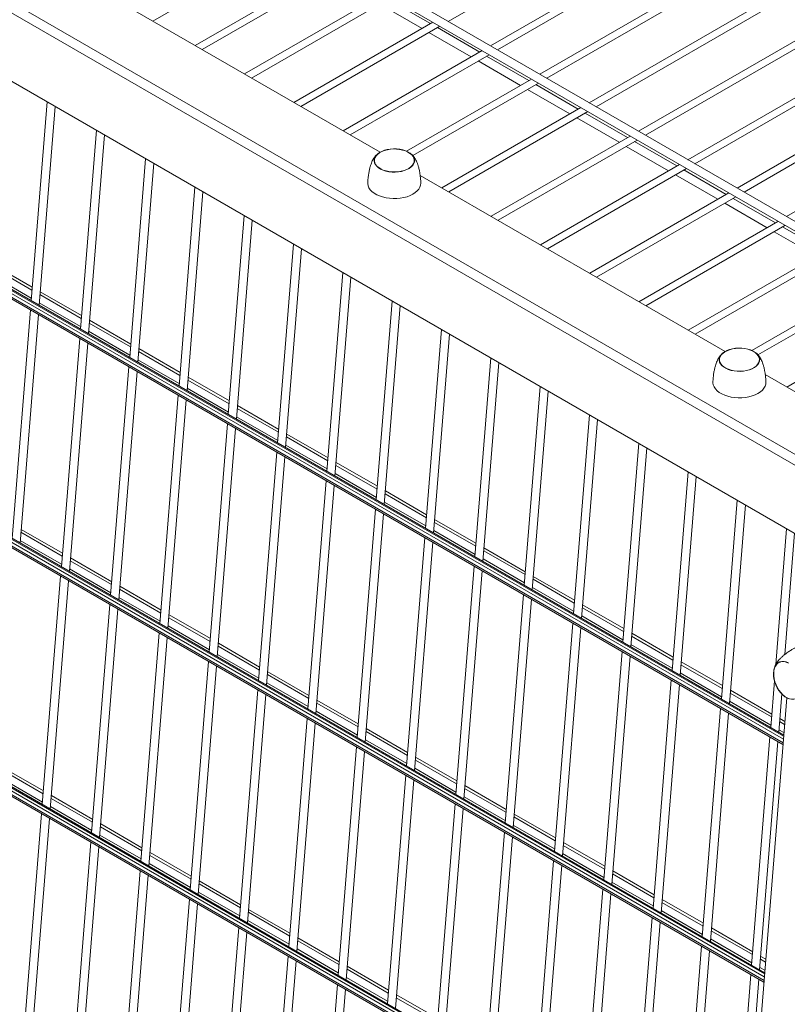
# Model space of a CAD drawing. Units: millimetres. Extents: x 269909 to 327177, y 82707 to 108822.
# Drawn here: x 307334 to 307885, y 86389 to 87095 of the extents above; entities that cross this region are included whole.
import ezdxf

# ---------------------------------------------------------------- set-up
doc = ezdxf.new("R2010")
doc.units = ezdxf.units.MM
doc.layers.add('AXONOMETRIC', color=7, linetype='Continuous')
doc.layers.add('TIPTAP_DIM', color=9, linetype='Continuous')

# ---------------------------------------------------------------- blocks, each defined once
blk = doc.blocks.new('MFS002_axonometric')
at = {"layer": 'AXONOMETRIC', "linetype": 'Continuous', "lineweight": 15}
for p, q in [((-6187.8, 4622.32), (-4172.54, 3458.93)), ((-6191.31, 4616.59), (-4176.06, 3453.21)), ((-6195.04, 4569.74), (-4179.79, 3406.36)), ((-4027.23, 3541.98), (-4686.67, 3922.67)), ((-4689.67, 3917.47), (-4033.23, 3538.51)), ((-4431.3, 3775.24), (-4295.87, 3853.42)), ((-5193.39, 3836.57), (-4191.17, 3258)), ((-5193.19, 3839.13), (-4190.96, 3260.56)), ((-5192.78, 3834.95), (-4191.27, 3256.79)), ((-5191.07, 3840.11), (-4190.8, 3262.66)), ((-4190.74, 3263.41), (-5189.78, 3840.15)), ((-4265.52, 3835.89), (-4400.94, 3757.72)), ((-4643.05, 3775.46), (-4543.36, 3833.01)), ((-4395.94, 3754.83), (-4260.52, 3833.01)), ((-4513.01, 3815.48), (-4612.7, 3757.93)), ((-4230.16, 3815.48), (-4365.59, 3737.31)), ((-4698.88, 3807.68), (-4480.16, 3681.42)), ((-4607.7, 3755.05), (-4508.01, 3812.6)), ((-4360.58, 3734.42), (-4225.16, 3812.6)), ((-4477.65, 3795.07), (-4577.34, 3737.52)), ((-4572.34, 3734.64), (-4472.65, 3792.19)), ((-4194.81, 3795.07), (-4330.23, 3716.9)), ((-4325.23, 3714.01), (-4189.81, 3792.19)), ((-4480.43, 3787.7), (-4450.08, 3770.17)), ((-4444.08, 3773.64), (-4474.43, 3791.16)), ((-4442.3, 3774.66), (-4541.99, 3717.11)), ((-4536.99, 3714.23), (-4437.3, 3771.78)), ((-4408.72, 3753.23), (-4439.07, 3770.75)), ((-4159.45, 3774.66), (-4294.87, 3696.49)), ((-4289.87, 3693.6), (-4154.45, 3771.78)), ((-4445.08, 3767.29), (-4414.72, 3749.76)), ((-4406.94, 3754.25), (-4506.63, 3696.7)), ((-4501.63, 3693.82), (-4401.94, 3751.37)), ((-4373.36, 3732.82), (-4403.72, 3750.34)), ((-4124.1, 3754.25), (-4259.52, 3676.08)), ((-4254.52, 3673.19), (-4119.1, 3751.37)), ((-4409.72, 3746.88), (-4379.36, 3729.35)), ((-4371.59, 3733.84), (-4461.14, 3682.15)), ((-4456.66, 3678.95), (-4366.59, 3730.96)), ((-4338.01, 3712.41), (-4368.36, 3729.93)), ((-4088.74, 3733.84), (-4224.16, 3655.67)), ((-4219.16, 3652.78), (-4083.74, 3730.96)), ((-4374.36, 3726.47), (-4344.01, 3708.94)), ((-4718.95, 3717.61), (-4730.39, 3574.95)), ((-4724.63, 3571.63), (-4713.19, 3714.28)), ((-4336.23, 3713.43), (-4435.92, 3655.88)), ((-4430.92, 3653), (-4331.23, 3710.55)), ((-4302.65, 3692), (-4333.01, 3709.52)), ((-4053.39, 3713.43), (-4188.81, 3635.26)), ((-4339.01, 3706.06), (-4308.65, 3688.53)), ((-4683.59, 3697.2), (-4695.03, 3554.54)), ((-4689.28, 3551.22), (-4677.84, 3693.87)), ((-4300.87, 3693.02), (-4400.57, 3635.47)), ((-4395.57, 3632.59), (-4295.87, 3690.14)), ((-4303.65, 3685.64), (-4273.3, 3668.12)), ((-4267.3, 3671.59), (-4297.65, 3689.11)), ((-4457.59, 3679.86), (-4458.26, 3680.46)), ((-4648.24, 3676.79), (-4659.67, 3534.13)), ((-4653.92, 3530.81), (-4642.48, 3673.46)), ((-4265.52, 3672.61), (-4365.21, 3615.06)), ((-5207.06, 3666.14), (-4204.84, 3087.57)), ((-5206.85, 3668.69), (-4204.63, 3090.12)), ((-5206.44, 3664.52), (-4204.93, 3086.36)), ((-5204.74, 3669.67), (-4204.46, 3092.23)), ((-4204.4, 3092.98), (-5203.45, 3669.72)), ((-4451.39, 3664.81), (-4232.67, 3538.55)), ((-4360.21, 3612.18), (-4260.52, 3669.73)), ((-4268.3, 3665.23), (-4237.94, 3647.71)), ((-4231.94, 3651.18), (-4262.3, 3668.7)), ((-4612.88, 3656.38), (-4624.32, 3513.72)), ((-4618.57, 3510.4), (-4607.13, 3653.05)), ((-4230.16, 3652.2), (-4329.85, 3594.65)), ((-4324.85, 3591.77), (-4225.16, 3649.32)), ((-4232.94, 3644.82), (-4202.59, 3627.3)), ((-4196.59, 3630.76), (-4226.94, 3648.29)), ((-4577.52, 3635.96), (-4588.96, 3493.31)), ((-4583.21, 3489.98), (-4571.77, 3632.64)), ((-4194.81, 3631.79), (-4294.5, 3574.24)), ((-4289.5, 3571.36), (-4189.81, 3628.91)), ((-4197.59, 3624.41), (-4167.23, 3606.89)), ((-4161.23, 3610.35), (-4191.59, 3627.88)), ((-4542.17, 3615.55), (-4553.61, 3472.9)), ((-4547.86, 3469.57), (-4536.42, 3612.23)), ((-4159.45, 3611.38), (-4259.14, 3553.83)), ((-4254.14, 3550.94), (-4154.45, 3608.49)), ((-4759.2, 3601.8), (-4729.6, 3584.71)), ((-4759.84, 3593.83), (-4730.24, 3576.74)), ((-4759.37, 3599.7), (-4729.77, 3582.61)), ((-4506.81, 3595.14), (-4518.25, 3452.49)), ((-4512.5, 3449.16), (-4501.06, 3591.82)), ((-4124.1, 3590.97), (-4213.65, 3539.27)), ((-4209.18, 3536.08), (-4119.1, 3588.08)), ((-4723.85, 3581.39), (-4694.25, 3564.3)), ((-4724.49, 3573.42), (-4694.89, 3556.33)), ((-4724.02, 3579.29), (-4694.42, 3562.2)), ((-4471.46, 3574.73), (-4482.9, 3432.08)), ((-4730.92, 3568.33), (-4744.05, 3404.51)), ((-4477.14, 3428.75), (-4465.71, 3571.41)), ((-4088.74, 3570.56), (-4188.43, 3513.01)), ((-4738.3, 3401.19), (-4725.16, 3565)), ((-4688.66, 3558.88), (-4659.06, 3541.79)), ((-4688.49, 3560.98), (-4658.89, 3543.89)), ((-4689.13, 3553.01), (-4659.53, 3535.92)), ((-4436.1, 3554.32), (-4447.54, 3411.67)), ((-4695.56, 3547.92), (-4708.7, 3384.1)), ((-4702.94, 3380.78), (-4689.81, 3544.59)), ((-4441.79, 3408.34), (-4430.35, 3551)), ((-4653.31, 3538.47), (-4623.7, 3521.38)), ((-4653.14, 3540.57), (-4623.54, 3523.48)), ((-4210.1, 3536.99), (-4210.77, 3537.58)), ((-4653.78, 3532.6), (-4624.18, 3515.51)), ((-4400.75, 3533.91), (-4412.19, 3391.25)), ((-4406.43, 3387.93), (-4395, 3530.59)), ((-4660.21, 3527.5), (-4673.34, 3363.69)), ((-4667.59, 3360.37), (-4654.45, 3524.18)), ((-4617.95, 3518.06), (-4588.35, 3500.97)), ((-4617.78, 3520.16), (-4588.18, 3503.07)), ((-4203.9, 3521.94), (-4133.65, 3481.39)), ((-4618.42, 3512.19), (-4588.82, 3495.1)), ((-4365.39, 3513.5), (-4376.83, 3370.84)), ((-4371.08, 3367.52), (-4359.64, 3510.18)), ((-4624.85, 3507.09), (-4637.99, 3343.28)), ((-4632.23, 3339.96), (-4619.1, 3503.77)), ((-5220.72, 3495.7), (-4218.5, 2917.13)), ((-5220.52, 3498.26), (-4218.3, 2919.69)), ((-5218.41, 3499.24), (-4218.13, 2921.79)), ((-4218.07, 2922.55), (-5217.11, 3499.28)), ((-4582.6, 3497.65), (-4552.99, 3480.56)), ((-4582.43, 3499.75), (-4552.83, 3482.66)), ((-5220.11, 3494.09), (-4218.6, 2915.93)), ((-4583.07, 3491.78), (-4553.46, 3474.69)), ((-4330.04, 3493.09), (-4341.48, 3350.43)), ((-4335.72, 3347.11), (-4324.28, 3489.77)), ((-4589.49, 3486.68), (-4602.63, 3322.87)), ((-4596.88, 3319.55), (-4583.74, 3483.36)), ((-4547.24, 3477.24), (-4517.64, 3460.15)), ((-4547.07, 3479.34), (-4517.47, 3462.25)), ((-4547.71, 3471.37), (-4518.11, 3454.28)), ((-4294.68, 3472.68), (-4306.12, 3330.02)), ((-4300.37, 3326.7), (-4288.93, 3469.36)), ((-4554.14, 3466.27), (-4567.27, 3302.46)), ((-4561.52, 3299.14), (-4548.39, 3462.95)), ((-4511.89, 3456.82), (-4482.28, 3439.74)), ((-4511.72, 3458.93), (-4482.11, 3441.84)), ((-4518.78, 3445.86), (-4531.92, 3282.05)), ((-4512.36, 3450.96), (-4482.75, 3433.87)), ((-4259.33, 3452.27), (-4270.77, 3309.61)), ((-4265.01, 3306.29), (-4253.57, 3448.95)), ((-4526.17, 3278.73), (-4513.03, 3442.54)), ((-4476.36, 3438.52), (-4446.76, 3421.43)), ((-4476.53, 3436.41), (-4446.93, 3419.33)), ((-4223.97, 3431.86), (-4235.41, 3289.2)), ((-4483.43, 3425.45), (-4496.56, 3261.64)), ((-4477, 3430.55), (-4447.4, 3413.46)), ((-4229.66, 3285.88), (-4218.22, 3428.54)), ((-4490.81, 3258.32), (-4477.68, 3422.13)), ((-4441.01, 3418.11), (-4411.4, 3401.02)), ((-4737.52, 3410.96), (-4707.91, 3393.87)), ((-4441.18, 3416), (-4411.57, 3398.92)), ((-4188.62, 3411.45), (-4196.43, 3314.01)), ((-4737.68, 3408.85), (-4708.08, 3391.76)), ((-4448.07, 3405.04), (-4461.21, 3241.23)), ((-4441.65, 3410.14), (-4412.04, 3393.05)), ((-4189.82, 3321.33), (-4182.86, 3408.13)), ((-4738.15, 3402.99), (-4708.55, 3385.9)), ((-4455.46, 3237.91), (-4442.32, 3401.72)), ((-4405.65, 3397.7), (-4376.05, 3380.61)), ((-4702.16, 3390.55), (-4672.56, 3373.46)), ((-4406.29, 3389.73), (-4376.69, 3372.64)), ((-4405.82, 3395.59), (-4376.22, 3378.51)), ((-4702.8, 3382.58), (-4673.2, 3365.49)), ((-4702.33, 3388.44), (-4672.73, 3371.35)), ((-4412.72, 3384.63), (-4425.85, 3220.82)), ((-4709.23, 3377.48), (-4722.36, 3213.67)), ((-4420.1, 3217.5), (-4406.97, 3381.31)), ((-4370.46, 3375.18), (-4340.86, 3358.09)), ((-4370.3, 3377.29), (-4340.69, 3360.2)), ((-4716.61, 3210.35), (-4703.47, 3374.16)), ((-4666.97, 3368.03), (-4637.37, 3350.94)), ((-4666.8, 3370.14), (-4637.2, 3353.05)), ((-4370.93, 3369.32), (-4341.33, 3352.23)), ((-4667.44, 3362.17), (-4637.84, 3345.08)), ((-4377.36, 3364.22), (-4390.5, 3200.41)), ((-4384.74, 3197.09), (-4371.61, 3360.9)), ((-4673.87, 3357.07), (-4687.01, 3193.26)), ((-4335.11, 3354.77), (-4305.51, 3337.68)), ((-4334.94, 3356.88), (-4305.34, 3339.79)), ((-4681.25, 3189.94), (-4668.12, 3353.75)), ((-4631.62, 3347.62), (-4602.02, 3330.53)), ((-4631.45, 3349.73), (-4601.85, 3332.64)), ((-4335.58, 3348.91), (-4305.98, 3331.82)), ((-4632.09, 3341.76), (-4602.49, 3324.67)), ((-4342.01, 3343.81), (-4355.14, 3180)), ((-4349.39, 3176.68), (-4336.25, 3340.49)), ((-4638.52, 3336.66), (-4651.65, 3172.85)), ((-4645.9, 3169.53), (-4632.76, 3333.34)), ((-4299.75, 3334.36), (-4270.15, 3317.27)), ((-4299.59, 3336.47), (-4269.98, 3319.38)), ((-4596.26, 3327.21), (-4566.66, 3310.12)), ((-4596.09, 3329.32), (-4566.49, 3312.23)), ((-4300.22, 3328.5), (-4270.62, 3311.41)), ((-4596.73, 3321.34), (-4567.13, 3304.26)), ((-4306.65, 3323.4), (-4319.79, 3159.59)), ((-4314.03, 3156.27), (-4300.9, 3320.08)), ((-4603.16, 3316.25), (-4616.3, 3152.44)), ((-4610.54, 3149.12), (-4597.41, 3312.93)), ((-4264.4, 3313.95), (-4234.8, 3296.86)), ((-4264.23, 3316.06), (-4234.63, 3298.97)), ((-4560.91, 3306.8), (-4531.3, 3289.71)), ((-4560.74, 3308.91), (-4531.14, 3291.82)), ((-4264.87, 3308.09), (-4235.27, 3291)), ((-4561.38, 3300.93), (-4531.78, 3283.85)), ((-4271.3, 3302.99), (-4284.43, 3139.18)), ((-4278.68, 3135.86), (-4265.54, 3299.67)), ((-4197.36, 3302.39), (-4200.05, 3268.79)), ((-4567.81, 3295.84), (-4580.94, 3132.03)), ((-4575.19, 3128.71), (-4562.05, 3292.52)), ((-4229.04, 3293.54), (-4199.44, 3276.45)), ((-4228.87, 3295.65), (-4199.27, 3278.56)), ((-4213.88, 2974.73), (-4188.59, 3290.21)), ((-4194.3, 3265.47), (-4192.1, 3292.97)), ((-4188.93, 3290.41), (-4188.32, 3290.1)), ((-4525.55, 3286.39), (-4495.95, 3269.3)), ((-4525.38, 3288.5), (-4495.78, 3271.41)), ((-4229.51, 3287.68), (-4199.91, 3270.59)), ((-4526.02, 3280.52), (-4496.42, 3263.44)), ((-4235.94, 3282.58), (-4249.08, 3118.77)), ((-4243.32, 3115.45), (-4230.19, 3279.26)), ((-4532.45, 3275.43), (-4545.58, 3111.62)), ((-4539.83, 3108.3), (-4526.7, 3272.11)), ((-4193.69, 3273.13), (-4190.12, 3271.07)), ((-4193.52, 3275.24), (-4189.95, 3273.18)), ((-4490.2, 3265.98), (-4460.59, 3248.89)), ((-4490.03, 3268.09), (-4460.43, 3251)), ((-4200.59, 3262.17), (-4213.72, 3098.36)), ((-4194.16, 3267.27), (-4190.59, 3265.21)), ((-4497.09, 3255.02), (-4510.23, 3091.21)), ((-4490.67, 3260.11), (-4461.06, 3243.03)), ((-4207.97, 3095.04), (-4194.83, 3258.85)), ((-4504.48, 3087.89), (-4491.34, 3251.7)), ((-4454.84, 3245.57), (-4425.24, 3228.48)), ((-4454.67, 3247.67), (-4425.07, 3230.59)), ((-4751.35, 3238.42), (-4721.75, 3221.33)), ((-4751.18, 3240.52), (-4721.58, 3223.43)), ((-4461.74, 3234.61), (-4474.87, 3070.8)), ((-4455.31, 3239.7), (-4425.71, 3222.61)), ((-4751.82, 3232.55), (-4722.22, 3215.46)), ((-4469.12, 3067.48), (-4455.99, 3231.29)), ((-4419.32, 3227.26), (-4389.71, 3210.18)), ((-4715.83, 3220.11), (-4686.22, 3203.02)), ((-4419.49, 3225.16), (-4389.88, 3208.07)), ((-4715.99, 3218.01), (-4686.39, 3200.92)), ((-4426.38, 3214.2), (-4439.52, 3050.39)), ((-4419.96, 3219.29), (-4390.35, 3202.2)), ((-4722.89, 3207.05), (-4736.03, 3043.24)), ((-4716.46, 3212.14), (-4686.86, 3195.05)), ((-4433.77, 3047.07), (-4420.63, 3210.88)), ((-4383.96, 3206.85), (-4354.36, 3189.77)), ((-4730.27, 3039.92), (-4717.14, 3203.73)), ((-4680.47, 3199.7), (-4650.87, 3182.61)), ((-4384.6, 3198.88), (-4355, 3181.79)), ((-4384.13, 3204.75), (-4354.53, 3187.66)), ((-4681.11, 3191.73), (-4651.51, 3174.64)), ((-4680.64, 3197.6), (-4651.04, 3180.51)), ((-4391.03, 3193.79), (-4404.16, 3029.98)), ((-4687.54, 3186.64), (-4700.67, 3022.83)), ((-4398.41, 3026.66), (-4385.28, 3190.47)), ((-4348.78, 3184.34), (-4319.17, 3167.25)), ((-4348.61, 3186.44), (-4319, 3169.36)), ((-4694.92, 3019.51), (-4681.78, 3183.32)), ((-4645.12, 3179.29), (-4615.51, 3162.2)), ((-4349.25, 3178.47), (-4319.64, 3161.38)), ((-4645.75, 3171.32), (-4616.15, 3154.23)), ((-4645.28, 3177.19), (-4615.68, 3160.1)), ((-4355.67, 3173.38), (-4368.81, 3009.57)), ((-4652.18, 3166.23), (-4665.32, 3002.42)), ((-4363.06, 3006.25), (-4349.92, 3170.06)), ((-4313.42, 3163.93), (-4283.82, 3146.84)), ((-4313.25, 3166.03), (-4283.65, 3148.95)), ((-4659.56, 2999.1), (-4646.43, 3162.91)), ((-4609.93, 3156.78), (-4580.33, 3139.69)), ((-4609.76, 3158.88), (-4580.16, 3141.79)), ((-4313.89, 3158.06), (-4284.29, 3140.97)), ((-4610.4, 3150.91), (-4580.8, 3133.82)), ((-4320.32, 3152.97), (-4333.45, 2989.16)), ((-4327.7, 2985.84), (-4314.56, 3149.65)), ((-4616.83, 3145.82), (-4629.96, 2982.01)), ((-4624.21, 2978.69), (-4611.07, 3142.5)), ((-4278.06, 3143.52), (-4248.46, 3126.43)), ((-4277.9, 3145.62), (-4248.29, 3128.53)), ((-4574.57, 3136.37), (-4544.97, 3119.28)), ((-4574.4, 3138.47), (-4544.8, 3121.38)), ((-4278.53, 3137.65), (-4248.93, 3120.56)), ((-4575.04, 3130.5), (-4545.44, 3113.41)), ((-4284.96, 3132.56), (-4298.1, 2968.75)), ((-4292.34, 2965.43), (-4279.21, 3129.24)), ((-4581.47, 3125.41), (-4594.61, 2961.6)), ((-4588.85, 2958.28), (-4575.72, 3122.09)), ((-4242.71, 3123.11), (-4213.11, 3106.02)), ((-4242.54, 3125.21), (-4212.94, 3108.12)), ((-4539.22, 3115.96), (-4509.62, 3098.87)), ((-4539.05, 3118.06), (-4509.45, 3100.97)), ((-4243.18, 3117.24), (-4213.58, 3100.15)), ((-4539.69, 3110.09), (-4510.09, 3093)), ((-4249.61, 3112.15), (-4262.74, 2948.34)), ((-4256.99, 2945.02), (-4243.85, 3108.83)), ((-4546.12, 3105), (-4559.25, 2941.19)), ((-4553.5, 2937.87), (-4540.36, 3101.68)), ((-4207.35, 3102.7), (-4203.79, 3100.64)), ((-4207.19, 3104.8), (-4203.62, 3102.74)), ((-4503.86, 3095.55), (-4474.26, 3078.46)), ((-4503.69, 3097.65), (-4474.09, 3080.56)), ((-4207.82, 3096.83), (-4204.26, 3094.77)), ((-4504.33, 3089.68), (-4474.73, 3072.59)), ((-4214.25, 3091.74), (-4224.44, 2964.62)), ((-4217.84, 2971.94), (-4208.5, 3088.42)), ((-4510.76, 3084.59), (-4523.9, 2920.78)), ((-4518.14, 2917.45), (-4505.01, 3081.27)), ((-4468.51, 3075.14), (-4438.9, 3058.05)), ((-4468.34, 3077.24), (-4438.74, 3060.15))]:
    blk.add_line(p, q, dxfattribs=at)
at = {"layer": 'AXONOMETRIC', "linetype": 'Continuous', "lineweight": 15, "flags": 128}
for points in [[(-4484.33, 3676.44), (-4483.9, 3677.73), (-4483.12, 3678.97), (-4482.01, 3680.11), (-4480.61, 3681.15), (-4478.95, 3682.04), (-4477.06, 3682.78), (-4475, 3683.33), (-4472.81, 3683.69), (-4470.55, 3683.85), (-4468.28, 3683.81), (-4466.04, 3683.56), (-4463.91, 3683.11), (-4461.92, 3682.47), (-4460.13, 3681.66), (-4458.58, 3680.7), (-4457.3, 3679.61), (-4456.34, 3678.42), (-4455.72, 3677.15), (-4455.44, 3675.85), (-4455.52, 3674.54), (-4455.96, 3673.25), (-4456.74, 3672.01), (-4457.84, 3670.87), (-4459.24, 3669.83), (-4460.91, 3668.94), (-4462.8, 3668.2), (-4464.86, 3667.65), (-4467.05, 3667.29), (-4469.31, 3667.13), (-4471.58, 3667.17), (-4473.81, 3667.43), (-4475.95, 3667.88), (-4477.94, 3668.51), (-4479.73, 3669.32), (-4481.28, 3670.28), (-4482.55, 3671.37), (-4483.51, 3672.56), (-4484.14, 3673.83), (-4484.42, 3675.13), (-4484.33, 3676.44)], [(-4455.72, 3674.55), (-4455.64, 3675.84), (-4455.91, 3677.13), (-4456.53, 3678.38), (-4457.48, 3679.55), (-4458.73, 3680.63), (-4460.26, 3681.57), (-4462.03, 3682.37), (-4463.99, 3683), (-4466.1, 3683.44), (-4468.3, 3683.69), (-4470.54, 3683.74), (-4472.77, 3683.58), (-4474.93, 3683.22), (-4476.96, 3682.68), (-4478.82, 3681.95), (-4480.47, 3681.07), (-4481.85, 3680.05), (-4482.94, 3678.92), (-4483.71, 3677.7), (-4484.14, 3676.43), (-4484.22, 3675.14), (-4483.94, 3673.85), (-4483.33, 3672.6), (-4482.38, 3671.43), (-4481.13, 3670.36), (-4479.6, 3669.41), (-4477.83, 3668.61), (-4475.87, 3667.98), (-4473.76, 3667.54), (-4471.56, 3667.29), (-4469.31, 3667.24), (-4467.09, 3667.4), (-4464.93, 3667.76), (-4462.9, 3668.3), (-4461.03, 3669.03), (-4459.39, 3669.91), (-4458.01, 3670.93), (-4456.92, 3672.06), (-4456.15, 3673.28), (-4455.72, 3674.55)], [(-4463.98, 3683), (-4466.09, 3683.44), (-4468.29, 3683.69), (-4470.53, 3683.74), (-4472.76, 3683.58), (-4474.92, 3683.23), (-4476.95, 3682.68), (-4478.81, 3681.96), (-4480.46, 3681.08), (-4481.84, 3680.06), (-4482.93, 3678.92), (-4483.7, 3677.71), (-4484.13, 3676.44), (-4484.22, 3675.14), (-4483.95, 3673.86), (-4483.33, 3672.61), (-4482.39, 3671.44), (-4481.13, 3670.36), (-4479.6, 3669.41), (-4477.84, 3668.61), (-4475.88, 3667.98), (-4473.77, 3667.54), (-4471.57, 3667.29), (-4469.33, 3667.24), (-4467.1, 3667.4), (-4464.94, 3667.75), (-4462.91, 3668.3), (-4461.04, 3669.02), (-4459.4, 3669.9), (-4458.02, 3670.92), (-4456.92, 3672.06), (-4456.15, 3673.27), (-4455.72, 3674.54), (-4455.64, 3675.84), (-4455.91, 3677.12), (-4456.53, 3678.37), (-4457.47, 3679.55), (-4458.72, 3680.62), (-4460.25, 3681.57), (-4462.02, 3682.37), (-4463.98, 3683)], [(-4450.93, 3659.16), (-4451.05, 3657.91), (-4451.52, 3656.44), (-4452.34, 3655.02), (-4453.48, 3653.67), (-4454.92, 3652.43), (-4456.65, 3651.31), (-4458.63, 3650.34), (-4460.81, 3649.54), (-4463.17, 3648.91), (-4465.65, 3648.47), (-4468.21, 3648.24), (-4470.8, 3648.2), (-4473.38, 3648.37), (-4475.89, 3648.74), (-4478.29, 3649.31), (-4480.53, 3650.06), (-4482.58, 3650.98), (-4484.39, 3652.05), (-4485.94, 3653.25), (-4487.18, 3654.56), (-4488.1, 3655.96), (-4488.69, 3657.42), (-4488.92, 3658.91), (-4488.93, 3659.16)], [(-4236.85, 3533.57), (-4236.41, 3534.86), (-4235.63, 3536.1), (-4234.53, 3537.24), (-4233.13, 3538.28), (-4231.46, 3539.17), (-4229.57, 3539.91), (-4227.51, 3540.46), (-4225.32, 3540.82), (-4223.06, 3540.98), (-4220.79, 3540.94), (-4218.56, 3540.68), (-4216.42, 3540.23), (-4214.43, 3539.6), (-4212.64, 3538.79), (-4211.09, 3537.83), (-4209.82, 3536.74), (-4208.86, 3535.55), (-4208.23, 3534.28), (-4207.95, 3532.98), (-4208.04, 3531.67), (-4208.47, 3530.38), (-4209.25, 3529.14), (-4210.36, 3527.99), (-4211.76, 3526.96), (-4213.42, 3526.06), (-4215.31, 3525.33), (-4217.37, 3524.78), (-4219.56, 3524.42), (-4221.82, 3524.26), (-4224.09, 3524.3), (-4226.33, 3524.55), (-4228.46, 3525), (-4230.45, 3525.64), (-4232.24, 3526.45), (-4233.8, 3527.41), (-4235.07, 3528.5), (-4236.03, 3529.69), (-4236.65, 3530.96), (-4236.93, 3532.26), (-4236.85, 3533.57)], [(-4208.23, 3531.68), (-4208.15, 3532.97), (-4208.43, 3534.26), (-4209.04, 3535.5), (-4209.99, 3536.68), (-4211.24, 3537.75), (-4212.77, 3538.7), (-4214.54, 3539.5), (-4216.5, 3540.13), (-4218.61, 3540.57), (-4220.81, 3540.82), (-4223.06, 3540.87), (-4225.28, 3540.71), (-4227.44, 3540.35), (-4229.47, 3539.81), (-4231.34, 3539.08), (-4232.98, 3538.2), (-4234.36, 3537.18), (-4235.45, 3536.05), (-4236.22, 3534.83), (-4236.65, 3533.56), (-4236.73, 3532.26), (-4236.46, 3530.98), (-4235.84, 3529.73), (-4234.89, 3528.56), (-4233.64, 3527.48), (-4232.11, 3526.54), (-4230.34, 3525.74), (-4228.38, 3525.11), (-4226.27, 3524.67), (-4224.07, 3524.42), (-4221.83, 3524.37), (-4219.6, 3524.53), (-4217.44, 3524.88), (-4215.41, 3525.43), (-4213.55, 3526.15), (-4211.9, 3527.04), (-4210.52, 3528.06), (-4209.43, 3529.19), (-4208.66, 3530.41), (-4208.23, 3531.68)], [(-4216.49, 3540.13), (-4218.6, 3540.57), (-4220.8, 3540.82), (-4223.04, 3540.87), (-4225.27, 3540.71), (-4227.43, 3540.36), (-4229.47, 3539.81), (-4231.33, 3539.09), (-4232.97, 3538.2), (-4234.35, 3537.19), (-4235.45, 3536.05), (-4236.22, 3534.84), (-4236.65, 3533.57), (-4236.73, 3532.27), (-4236.46, 3530.98), (-4235.84, 3529.74), (-4234.9, 3528.56), (-4233.65, 3527.49), (-4232.12, 3526.54), (-4230.35, 3525.74), (-4228.39, 3525.11), (-4226.28, 3524.67), (-4224.08, 3524.42), (-4221.84, 3524.37), (-4219.61, 3524.53), (-4217.45, 3524.88), (-4215.42, 3525.43), (-4213.56, 3526.15), (-4211.91, 3527.03), (-4210.53, 3528.05), (-4209.44, 3529.18), (-4208.67, 3530.4), (-4208.24, 3531.67), (-4208.15, 3532.97), (-4208.42, 3534.25), (-4209.04, 3535.5), (-4209.99, 3536.67), (-4211.24, 3537.75), (-4212.77, 3538.7), (-4214.53, 3539.5), (-4216.49, 3540.13)], [(-4203.44, 3516.29), (-4203.57, 3515.04), (-4204.04, 3513.57), (-4204.85, 3512.15), (-4205.99, 3510.8), (-4207.44, 3509.56), (-4209.16, 3508.44), (-4211.14, 3507.47), (-4213.32, 3506.67), (-4215.68, 3506.04), (-4218.16, 3505.6), (-4220.72, 3505.36), (-4223.31, 3505.33), (-4225.89, 3505.5), (-4228.4, 3505.87), (-4230.8, 3506.44), (-4233.05, 3507.19), (-4235.09, 3508.11), (-4236.91, 3509.18), (-4238.45, 3510.38), (-4239.69, 3511.69), (-4240.62, 3513.09), (-4241.2, 3514.55), (-4241.44, 3516.04), (-4241.44, 3516.29)], [(-4186.6, 3289.35), (-4188.22, 3290.02), (-4189.82, 3291), (-4191.37, 3292.26), (-4192.84, 3293.79), (-4194.18, 3295.53), (-4195.36, 3297.45), (-4196.35, 3299.49), (-4197.14, 3301.62), (-4197.69, 3303.77), (-4198, 3305.89), (-4198.05, 3307.93), (-4197.85, 3309.85), (-4197.41, 3311.58), (-4196.72, 3313.1), (-4195.82, 3314.36), (-4194.71, 3315.33), (-4193.44, 3315.99), (-4192.02, 3316.32), (-4190.5, 3316.32), (-4188.92, 3315.98), (-4187.3, 3315.31)], [(-4193.36, 3315.81), (-4194.62, 3315.16), (-4195.7, 3314.2), (-4196.6, 3312.96), (-4197.27, 3311.46), (-4197.71, 3309.75), (-4197.91, 3307.86), (-4197.85, 3305.84), (-4197.55, 3303.75), (-4197.01, 3301.63), (-4196.24, 3299.54), (-4195.26, 3297.52), (-4194.09, 3295.63), (-4192.77, 3293.91), (-4191.33, 3292.41), (-4189.79, 3291.16), (-4188.21, 3290.19), (-4186.62, 3289.53)], [(-4187.31, 3315.13), (-4188.9, 3315.79), (-4190.47, 3316.13), (-4191.96, 3316.13), (-4193.36, 3315.81)], [(-4193.79, 3315.63), (-4194.61, 3315.16), (-4195.7, 3314.2), (-4196.59, 3312.96), (-4197.27, 3311.47), (-4197.71, 3309.76), (-4197.91, 3307.87), (-4197.85, 3305.86), (-4197.55, 3303.76)], [(-4197.55, 3303.76), (-4197.01, 3301.64), (-4196.24, 3299.55), (-4195.26, 3297.53), (-4194.1, 3295.64), (-4192.78, 3293.92), (-4191.33, 3292.41), (-4189.8, 3291.16), (-4188.22, 3290.19), (-4186.63, 3289.53), (-4185.06, 3289.2), (-4183.56, 3289.19), (-4182.17, 3289.51), (-4181.73, 3289.7)]]:
    blk.add_lwpolyline(points, dxfattribs=at)
at = {"layer": 'AXONOMETRIC', "linetype": 'Continuous', "lineweight": 15}
for points, knots in [([(-4481.6, 3680.46), (-4482.05, 3680.08), (-4482.84, 3679.41), (-4483.84, 3678.25), (-4484.67, 3677.09), (-4485.4, 3675.82), (-4486.06, 3674.41), (-4486.68, 3672.8), (-4487.28, 3670.89), (-4487.84, 3668.61), (-4488.36, 3665.9), (-4488.7, 3663.29), (-4488.87, 3661.14), (-4488.92, 3659.89), (-4488.93, 3659.3), (-4488.93, 3659.16)], [0, 0, 0, 0, 0.077846, 0.139137, 0.196752, 0.254584, 0.316627, 0.38708, 0.470761, 0.572291, 0.695443, 0.840375, 0.92707, 0.982652, 1, 1, 1, 1]), ([(-4450.93, 3659.16), (-4450.94, 3659.59), (-4450.95, 3660.51), (-4451.06, 3662.17), (-4451.31, 3664.61), (-4451.76, 3667.41), (-4452.38, 3670.15), (-4453.01, 3672.3), (-4453.66, 3674.09), (-4454.36, 3675.62), (-4455.12, 3676.98), (-4455.99, 3678.22), (-4456.77, 3679.14), (-4457.29, 3679.6), (-4457.45, 3679.73)], [0, 0, 0, 0, 0.055807, 0.121419, 0.230164, 0.400163, 0.522388, 0.622098, 0.704114, 0.774348, 0.838784, 0.902467, 0.970663, 1, 1, 1, 1]), ([(-4234.11, 3537.58), (-4234.56, 3537.21), (-4235.35, 3536.54), (-4236.36, 3535.38), (-4237.18, 3534.21), (-4237.91, 3532.95), (-4238.57, 3531.54), (-4239.19, 3529.92), (-4239.79, 3528.02), (-4240.36, 3525.74), (-4240.87, 3523.03), (-4241.21, 3520.42), (-4241.38, 3518.26), (-4241.44, 3517.02), (-4241.44, 3516.43), (-4241.44, 3516.29)], [0, 0, 0, 0, 0.077846, 0.139137, 0.196752, 0.254584, 0.316627, 0.38708, 0.470761, 0.572291, 0.695443, 0.840375, 0.92707, 0.982652, 1, 1, 1, 1]), ([(-4203.44, 3516.29), (-4203.45, 3516.71), (-4203.46, 3517.64), (-4203.58, 3519.3), (-4203.83, 3521.74), (-4204.27, 3524.53), (-4204.89, 3527.28), (-4205.52, 3529.43), (-4206.18, 3531.22), (-4206.87, 3532.75), (-4207.63, 3534.11), (-4208.5, 3535.35), (-4209.28, 3536.27), (-4209.8, 3536.73), (-4209.96, 3536.86)], [0, 0, 0, 0, 0.055807, 0.121419, 0.230164, 0.400163, 0.522388, 0.622098, 0.704114, 0.774348, 0.838784, 0.902467, 0.970663, 1, 1, 1, 1]), ([(-4181.7, 3326.44), (-4182.07, 3326.26), (-4182.86, 3325.87), (-4184.22, 3325.13), (-4186.12, 3323.99), (-4188.3, 3322.52), (-4190.45, 3320.89), (-4192.15, 3319.4), (-4193.53, 3318.03), (-4194.67, 3316.72), (-4195.63, 3315.41), (-4196.45, 3314.05), (-4197.13, 3312.57), (-4197.61, 3311.09), (-4197.8, 3310.09), (-4197.88, 3309.66)], [0, 0, 0, 0, 0.04901, 0.105352, 0.19578, 0.337153, 0.45055, 0.543578, 0.62086, 0.68748, 0.748638, 0.808879, 0.872334, 0.944012, 1, 1, 1, 1])]:
    blk.add_open_spline(points, degree=3, knots=knots, dxfattribs=at)

msp = doc.modelspace()

# ---------------------------------------------------------------- block references
at = {"layer": 'TIPTAP_DIM'}
msp.add_blockref('MFS002_axonometric', (312072.9, 83318.12), dxfattribs=at)

doc.saveas('drawing.dxf')
